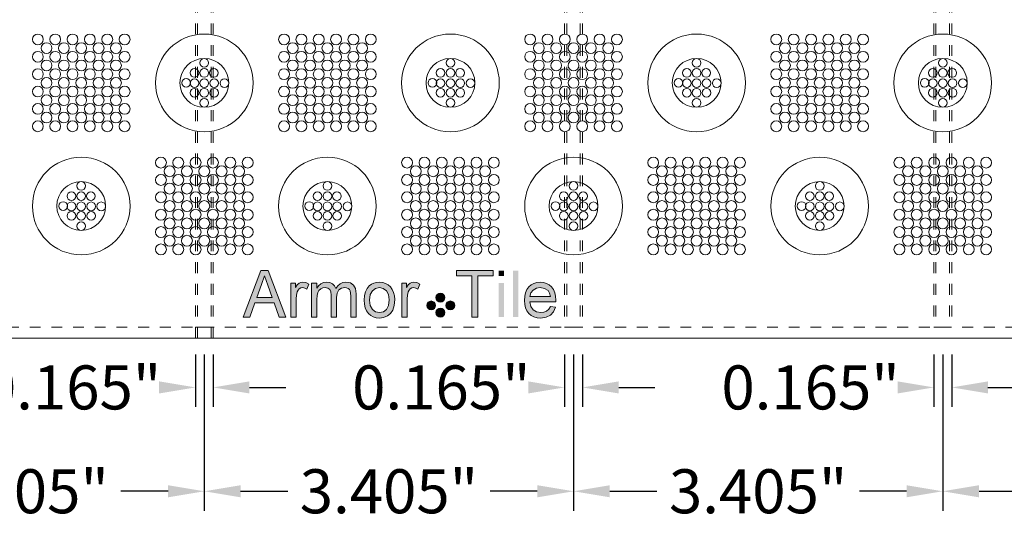
# Model space of a CAD drawing. Units: inches. Extents: x -289 to -25, y -584 to -24.
# Drawn here: x -271 to -262, y -250 to -245 of the extents above; entities that cross this region are included whole.
import ezdxf

# ---------------------------------------------------------------- set-up
doc = ezdxf.new("R2010")
doc.units = ezdxf.units.IN
doc.header["$LTSCALE"] = 0.2
doc.header["$MEASUREMENT"] = 0
doc.header["$PDMODE"] = 3
doc.linetypes.add('HIDDEN', pattern=[0.375, 0.25, -0.125])
doc.layers.get('Defpoints').update_dxf_attribs({"lineweight": 0})
for name, color, linetype, lineweight in [('26', 7, 'Continuous', 0), ('DIM', 1, 'Continuous', 0), ('dom-2', 5, 'Continuous', 9), ('dome-1', 1, 'Continuous', 9), ('FLANGE', 240, 'Continuous', 0), ('M-dome', 3, 'Continuous', 5), ('tile', 160, 'Continuous', 15)]:
    doc.layers.add(name, color=color, linetype=linetype, lineweight=lineweight)
doc.styles.add('DIM', font='txt')
doc.dimstyles.new('dim-1', dxfattribs={"dimtxt": 0.4057, "dimasz": 0.33425, "dimexe": 0.18, "dimexo": 0.25, "dimgap": 0.09, "dimtad": 0, "dimtih": 1, "dimtoh": 1, "dimdec": 3, "dimzin": 3, "dimdsep": 46, "dimtxsty": 'DIM', "dimcen": 0, "dimadec": 0, "dimazin": 0, "dimtfac": 1, "dimtdec": 3, "dimtix": 1, "dimtofl": 0, "dimtmove": 1, "dimatfit": 3, "dimfxl": 1, "dimtfill": 1, "dimtolj": 1, "dimtzin": 0, "dimarcsym": 0})

# ---------------------------------------------------------------- blocks, each defined once
blk = doc.blocks.new('*D36')
at = {"layer": 'Defpoints', "color": 0}
for p in [(-269.5648, -247.8093), (-269.3998, -247.8093), (-269.3998, -248.3636)]:
    blk.add_point(p, dxfattribs=at)
at = {"layer": 'DIM', "color": 0, "lineweight": -2}
for p, q in [((-269.5648, -248.0593), (-269.5648, -248.5436)), ((-269.3998, -248.0593), (-269.3998, -248.5436)), ((-269.8991, -248.3636), (-270.2333, -248.3636)), ((-269.0656, -248.3636), (-268.7313, -248.3636))]:
    blk.add_line(p, q, dxfattribs=at)
at = {"layer": 'DIM', "color": 0}
blk.add_solid([(-269.0656, -248.3079), (-269.0656, -248.4193), (-269.3998, -248.3636)], dxfattribs=at)
at = {"layer": 'DIM', "color": 0, "insert": (-270.7015, -248.3636), "char_height": 0.4057, "attachment_point": 5, "style": 'DIM', "bg_fill": 3, "box_fill_scale": 1.25, "bg_fill_color": 256, "bg_fill_true_color": 13158600, "bg_fill_transparency": 6043380}
blk.add_mtext('\\A1;0.165"', dxfattribs=at)
at = {"layer": 'DIM', "color": 0}
blk.add_solid([(-269.8991, -248.3079), (-269.8991, -248.4193), (-269.5648, -248.3636)], dxfattribs=at)
blk = doc.blocks.new('*D37')
at = {"layer": 'Defpoints', "color": 0}
for p in [(-266.1598, -247.8093), (-265.9948, -247.8093), (-265.9948, -248.3636)]:
    blk.add_point(p, dxfattribs=at)
at = {"layer": 'DIM', "color": 0, "lineweight": -2}
for p, q in [((-266.1598, -248.0593), (-266.1598, -248.5436)), ((-265.9948, -248.0593), (-265.9948, -248.5436)), ((-266.4941, -248.3636), (-266.8283, -248.3636)), ((-265.6606, -248.3636), (-265.3263, -248.3636))]:
    blk.add_line(p, q, dxfattribs=at)
at = {"layer": 'DIM', "color": 0}
blk.add_solid([(-265.6606, -248.3079), (-265.6606, -248.4193), (-265.9948, -248.3636)], dxfattribs=at)
at = {"layer": 'DIM', "color": 0, "insert": (-267.2965, -248.3636), "char_height": 0.4057, "attachment_point": 5, "style": 'DIM', "bg_fill": 3, "box_fill_scale": 1.25, "bg_fill_color": 256, "bg_fill_true_color": 13158600, "bg_fill_transparency": 8252644}
blk.add_mtext('\\A1;0.165"', dxfattribs=at)
at = {"layer": 'DIM', "color": 0}
blk.add_solid([(-266.4941, -248.3079), (-266.4941, -248.4193), (-266.1598, -248.3636)], dxfattribs=at)
blk = doc.blocks.new('*D38')
at = {"layer": 'Defpoints', "color": 0}
for p in [(-262.7548, -247.8093), (-262.5898, -247.8093), (-262.5898, -248.3636)]:
    blk.add_point(p, dxfattribs=at)
at = {"layer": 'DIM', "color": 0, "lineweight": -2}
for p, q in [((-262.7548, -248.0593), (-262.7548, -248.5436)), ((-262.5898, -248.0593), (-262.5898, -248.5436)), ((-263.0891, -248.3636), (-263.4233, -248.3636)), ((-262.2556, -248.3636), (-261.9213, -248.3636))]:
    blk.add_line(p, q, dxfattribs=at)
at = {"layer": 'DIM', "color": 0}
blk.add_solid([(-262.2556, -248.3079), (-262.2556, -248.4193), (-262.5898, -248.3636)], dxfattribs=at)
at = {"layer": 'DIM', "color": 0, "insert": (-263.8915, -248.3636), "char_height": 0.4057, "attachment_point": 5, "style": 'DIM', "bg_fill": 3, "box_fill_scale": 1.25, "bg_fill_color": 256, "bg_fill_true_color": 13158600, "bg_fill_transparency": 8252644}
blk.add_mtext('\\A1;0.165"', dxfattribs=at)
at = {"layer": 'DIM', "color": 0}
blk.add_solid([(-263.0891, -248.3079), (-263.0891, -248.4193), (-262.7548, -248.3636)], dxfattribs=at)
blk = doc.blocks.new('*D42')
at = {"layer": 'Defpoints', "color": 0}
for p in [(-272.8873, -247.8093), (-269.4823, -247.8093), (-269.4823, -249.3207)]:
    blk.add_point(p, dxfattribs=at)
at = {"layer": 'DIM', "color": 0, "lineweight": -2}
for p, q in [((-272.8873, -248.0593), (-272.8873, -249.5007)), ((-269.4823, -248.0593), (-269.4823, -249.5007)), ((-272.5531, -249.3207), (-272.0163, -249.3207)), ((-269.8166, -249.3207), (-270.3534, -249.3207))]:
    blk.add_line(p, q, dxfattribs=at)
at = {"layer": 'DIM', "color": 0}
for points in [[(-272.5531, -249.265), (-272.5531, -249.3764), (-272.8873, -249.3207)], [(-269.8166, -249.265), (-269.8166, -249.3764), (-269.4823, -249.3207)]]:
    blk.add_solid(points, dxfattribs=at)
at = {"layer": 'DIM', "color": 0, "insert": (-271.1848, -249.3207), "char_height": 0.4057, "attachment_point": 5, "style": 'DIM', "bg_fill": 3, "box_fill_scale": 1.25, "bg_fill_color": 256, "bg_fill_true_color": 13158600, "bg_fill_transparency": 11756064}
blk.add_mtext('\\A1;3.405"', dxfattribs=at)
blk = doc.blocks.new('*D43')
at = {"layer": 'Defpoints', "color": 0}
for p in [(-269.4823, -247.8093), (-266.0773, -247.8093), (-266.0773, -249.3207)]:
    blk.add_point(p, dxfattribs=at)
at = {"layer": 'DIM', "color": 0, "lineweight": -2}
for p, q in [((-269.4823, -248.0593), (-269.4823, -249.5007)), ((-266.0773, -248.0593), (-266.0773, -249.5007)), ((-269.1481, -249.3207), (-268.6113, -249.3207)), ((-266.4116, -249.3207), (-266.9484, -249.3207))]:
    blk.add_line(p, q, dxfattribs=at)
at = {"layer": 'DIM', "color": 0}
for points in [[(-269.1481, -249.265), (-269.1481, -249.3764), (-269.4823, -249.3207)], [(-266.4116, -249.265), (-266.4116, -249.3764), (-266.0773, -249.3207)]]:
    blk.add_solid(points, dxfattribs=at)
at = {"layer": 'DIM', "color": 0, "insert": (-267.7798, -249.3207), "char_height": 0.4057, "attachment_point": 5, "style": 'DIM', "bg_fill": 3, "box_fill_scale": 1.25, "bg_fill_color": 256, "bg_fill_true_color": 13158600, "bg_fill_transparency": 11704652}
blk.add_mtext('\\A1;3.405"', dxfattribs=at)
blk = doc.blocks.new('*D44')
at = {"layer": 'Defpoints', "color": 0}
for p in [(-266.0773, -247.8093), (-262.6723, -247.8093), (-262.6723, -249.3207)]:
    blk.add_point(p, dxfattribs=at)
at = {"layer": 'DIM', "color": 0, "lineweight": -2}
for p, q in [((-266.0773, -248.0593), (-266.0773, -249.5007)), ((-262.6723, -248.0593), (-262.6723, -249.5007)), ((-265.7431, -249.3207), (-265.2063, -249.3207)), ((-263.0066, -249.3207), (-263.5434, -249.3207))]:
    blk.add_line(p, q, dxfattribs=at)
at = {"layer": 'DIM', "color": 0}
for points in [[(-265.7431, -249.265), (-265.7431, -249.3764), (-266.0773, -249.3207)], [(-263.0066, -249.265), (-263.0066, -249.3764), (-262.6723, -249.3207)]]:
    blk.add_solid(points, dxfattribs=at)
at = {"layer": 'DIM', "color": 0, "insert": (-264.3748, -249.3207), "char_height": 0.4057, "attachment_point": 5, "style": 'DIM', "bg_fill": 3, "box_fill_scale": 1.25, "bg_fill_color": 256, "bg_fill_true_color": 13158600, "bg_fill_transparency": 11854764}
blk.add_mtext('\\A1;3.405"', dxfattribs=at)
blk = doc.blocks.new('*D45')
at = {"layer": 'Defpoints', "color": 0}
for p in [(-262.6723, -247.8093), (-259.2673, -247.8093), (-259.2673, -249.3207)]:
    blk.add_point(p, dxfattribs=at)
at = {"layer": 'DIM', "color": 0, "lineweight": -2}
for p, q in [((-262.6723, -248.0593), (-262.6723, -249.5007)), ((-259.2673, -248.0593), (-259.2673, -249.5007)), ((-262.3381, -249.3207), (-261.8013, -249.3207)), ((-259.6016, -249.3207), (-260.1384, -249.3207))]:
    blk.add_line(p, q, dxfattribs=at)
at = {"layer": 'DIM', "color": 0}
for points in [[(-262.3381, -249.265), (-262.3381, -249.3764), (-262.6723, -249.3207)], [(-259.6016, -249.265), (-259.6016, -249.3764), (-259.2673, -249.3207)]]:
    blk.add_solid(points, dxfattribs=at)
at = {"layer": 'DIM', "color": 0, "insert": (-260.9698, -249.3207), "char_height": 0.4057, "attachment_point": 5, "style": 'DIM', "bg_fill": 3, "box_fill_scale": 1.25, "bg_fill_color": 256, "bg_fill_true_color": 13158600, "bg_fill_transparency": 11844636}
blk.add_mtext('\\A1;3.405"', dxfattribs=at)

msp = doc.modelspace()

# ---------------------------------------------------------------- hatches: boundary and pattern name
at = {"layer": '26', "linetype": 'Continuous', "lineweight": 13}
h = msp.add_hatch(color=7, dxfattribs=at)
h.paths.add_polyline_path([(-269.12426, -247.71579), (-269.06351, -247.71579), (-269.01601, -247.58367), (-268.83863, -247.58367), (-268.79101, -247.71579), (-268.73026, -247.71579), (-268.89301, -247.28654), (-268.96138, -247.28654)])
h.paths.add_polyline_path([(-268.99838, -247.53429), (-268.95576, -247.41529), (-268.92726, -247.33604), (-268.89651, -247.42217), (-268.85613, -247.53429)], flags=16)
for points in [[(-267.01663, -247.71579), (-266.95876, -247.71579), (-266.95876, -247.33604), (-266.81851, -247.33604), (-266.81851, -247.28654), (-267.15701, -247.28654), (-267.15701, -247.33604), (-267.01663, -247.33604)], [(-268.68376, -247.71579), (-268.63401, -247.71579), (-268.63401, -247.54754), (-268.63188, -247.51454), (-268.62526, -247.48404), (-268.61776, -247.46717), (-268.60601, -247.45429), (-268.59151, -247.44617), (-268.57526, -247.44342), (-268.55613, -247.44742), (-268.53688, -247.45929), (-268.51851, -247.41079), (-268.54651, -247.39817), (-268.57376, -247.39392), (-268.59188, -247.39629), (-268.60838, -247.40367), (-268.62463, -247.41829), (-268.64238, -247.44317), (-268.64238, -247.40204), (-268.68376, -247.40204)], [(-268.49401, -247.71579), (-268.44451, -247.71579), (-268.44451, -247.55442), (-268.44251, -247.51704), (-268.43601, -247.48954), (-268.42501, -247.46967), (-268.40863, -247.45517), (-268.38901, -247.44642), (-268.36751, -247.44342), (-268.34238, -247.44792), (-268.32526, -247.46104), (-268.31563, -247.48304), (-268.31238, -247.51367), (-268.31238, -247.71579), (-268.26288, -247.71579), (-268.26288, -247.53504), (-268.25751, -247.49379), (-268.24113, -247.46517), (-268.21663, -247.44904), (-268.18638, -247.44342), (-268.16951, -247.44567), (-268.15463, -247.45192), (-268.14338, -247.46179), (-268.13601, -247.47429), (-268.13088, -247.51992), (-268.13088, -247.71579), (-268.08126, -247.71579), (-268.08126, -247.49979), (-268.08751, -247.45279), (-268.10576, -247.41979), (-268.13563, -247.40042), (-268.17601, -247.39392), (-268.20376, -247.39767), (-268.22888, -247.40842), (-268.25113, -247.42667), (-268.27063, -247.45217), (-268.28251, -247.42767), (-268.30051, -247.40917), (-268.32451, -247.39779), (-268.35451, -247.39392), (-268.38263, -247.39767), (-268.40738, -247.40892), (-268.42838, -247.42629), (-268.44451, -247.44854), (-268.44451, -247.40204), (-268.49401, -247.40204)], [(-267.66026, -247.71579), (-267.61063, -247.71579), (-267.61063, -247.54754), (-267.60851, -247.51454), (-267.60188, -247.48404), (-267.59438, -247.46717), (-267.58251, -247.45429), (-267.56813, -247.44617), (-267.55176, -247.44342), (-267.53263, -247.44742), (-267.51338, -247.45929), (-267.49501, -247.41079), (-267.52288, -247.39817), (-267.55026, -247.39392), (-267.56826, -247.39629), (-267.58488, -247.40367), (-267.60126, -247.41829), (-267.61901, -247.44317), (-267.61901, -247.40204), (-267.66026, -247.40204)]]:
    msp.add_hatch(color=7, dxfattribs=at).paths.add_polyline_path(points)
h = msp.add_hatch(color=7, dxfattribs=at)
h.paths.add_polyline_path([(-268.00726, -247.55892), (-268.00488, -247.59667), (-267.99763, -247.62954), (-267.98563, -247.65804), (-267.96851, -247.68154), (-267.94776, -247.70017), (-267.92376, -247.71354), (-267.89676, -247.72154), (-267.86676, -247.72404), (-267.82913, -247.71929), (-267.79438, -247.70479), (-267.76526, -247.68154), (-267.74401, -247.65042), (-267.73101, -247.60904), (-267.72663, -247.55442), (-267.72901, -247.51904), (-267.73626, -247.48754), (-267.74863, -247.46004), (-267.76576, -247.43654), (-267.78676, -247.41792), (-267.81076, -247.40467), (-267.83738, -247.39667), (-267.86676, -247.39392), (-267.89363, -247.39604), (-267.91826, -247.40267), (-267.94076, -247.41354), (-267.96101, -247.42892), (-267.98126, -247.45292), (-267.99576, -247.48254), (-268.00438, -247.51792)])
h.paths.add_polyline_path([(-267.95776, -247.55879), (-267.95126, -247.50817), (-267.93188, -247.47204), (-267.90276, -247.45067), (-267.86676, -247.44342), (-267.83138, -247.45067), (-267.80213, -247.47229), (-267.78276, -247.50804), (-267.77613, -247.55717), (-267.78276, -247.60904), (-267.80201, -247.64542), (-267.83113, -247.66729), (-267.86676, -247.67454), (-267.90276, -247.66742), (-267.93188, -247.64579), (-267.95126, -247.60967)], flags=16)
h = msp.add_hatch(color=7, dxfattribs=at)
h.paths.add_polyline_path([(-266.29113, -247.61679), (-266.30638, -247.64292), (-266.32613, -247.66079), (-266.35038, -247.67117), (-266.37926, -247.67454), (-266.41776, -247.66817), (-266.44926, -247.64892), (-266.47101, -247.61792), (-266.48038, -247.57542), (-266.24113, -247.57542), (-266.24101, -247.56104), (-266.24351, -247.52367), (-266.25101, -247.49054), (-266.26363, -247.46204), (-266.28088, -247.43779), (-266.30238, -247.41867), (-266.32651, -247.40479), (-266.35376, -247.39679), (-266.38351, -247.39392), (-266.41451, -247.39679), (-266.44238, -247.40492), (-266.46738, -247.41879), (-266.48913, -247.43804), (-266.50701, -247.46242), (-266.51976, -247.49104), (-266.52738, -247.52417), (-266.52988, -247.56167), (-266.52738, -247.59817), (-266.51988, -247.63017), (-266.50738, -247.65804), (-266.48963, -247.68142), (-266.46763, -247.70017), (-266.44226, -247.71354), (-266.41326, -247.72154), (-266.38038, -247.72404), (-266.33076, -247.71754), (-266.29076, -247.69817), (-266.26126, -247.66692), (-266.24263, -247.62504)])
h.paths.add_polyline_path([(-266.48038, -247.52592), (-266.47138, -247.49229), (-266.45051, -247.46592), (-266.42026, -247.44917), (-266.38363, -247.44342), (-266.34388, -247.45054), (-266.31226, -247.47154), (-266.29788, -247.49442), (-266.29051, -247.52592)], flags=16)
h = msp.add_hatch(color=7, dxfattribs=at)
edge = h.paths.add_edge_path()
edge.add_arc((-267.30483, -247.53556), 0.04113, 0, 360)
h = msp.add_hatch(color=7, dxfattribs=at)
edge = h.paths.add_edge_path()
edge.add_arc((-267.39007, -247.60821), 0.04113, 0, 360)
h = msp.add_hatch(color=7, dxfattribs=at)
edge = h.paths.add_edge_path()
edge.add_arc((-267.21322, -247.60821), 0.04113, 0, 360)
h = msp.add_hatch(color=7, dxfattribs=at)
edge = h.paths.add_edge_path()
edge.add_arc((-267.30483, -247.67447), 0.04113, 0, 360)

# ---------------------------------------------------------------- linework, layer by layer
at = {"layer": '26', "color": 7, "linetype": 'Continuous', "lineweight": 13}
for points in [[(-269.12426, -247.71579), (-269.06351, -247.71579), (-269.01601, -247.58367), (-268.83863, -247.58367), (-268.79101, -247.71579), (-268.73026, -247.71579), (-268.89301, -247.28654), (-268.96138, -247.28654)], [(-268.99838, -247.53429), (-268.95576, -247.41529), (-268.92726, -247.33604), (-268.89651, -247.42217), (-268.85613, -247.53429)], [(-267.01663, -247.71579), (-266.95876, -247.71579), (-266.95876, -247.33604), (-266.81851, -247.33604), (-266.81851, -247.28654), (-267.15701, -247.28654), (-267.15701, -247.33604), (-267.01663, -247.33604)], [(-268.68376, -247.71579), (-268.63401, -247.71579), (-268.63401, -247.54754), (-268.63188, -247.51454), (-268.62526, -247.48404), (-268.61776, -247.46717), (-268.60601, -247.45429), (-268.59151, -247.44617), (-268.57526, -247.44342), (-268.55613, -247.44742), (-268.53688, -247.45929), (-268.51851, -247.41079), (-268.54651, -247.39817), (-268.57376, -247.39392), (-268.59188, -247.39629), (-268.60838, -247.40367), (-268.62463, -247.41829), (-268.64238, -247.44317), (-268.64238, -247.40204), (-268.68376, -247.40204)], [(-268.49401, -247.71579), (-268.44451, -247.71579), (-268.44451, -247.55442), (-268.44251, -247.51704), (-268.43601, -247.48954), (-268.42501, -247.46967), (-268.40863, -247.45517), (-268.38901, -247.44642), (-268.36751, -247.44342), (-268.34238, -247.44792), (-268.32526, -247.46104), (-268.31563, -247.48304), (-268.31238, -247.51367), (-268.31238, -247.71579), (-268.26288, -247.71579), (-268.26288, -247.53504), (-268.25751, -247.49379), (-268.24113, -247.46517), (-268.21663, -247.44904), (-268.18638, -247.44342), (-268.16951, -247.44567), (-268.15463, -247.45192), (-268.14338, -247.46179), (-268.13601, -247.47429), (-268.13088, -247.51992), (-268.13088, -247.71579), (-268.08126, -247.71579), (-268.08126, -247.49979), (-268.08751, -247.45279), (-268.10576, -247.41979), (-268.13563, -247.40042), (-268.17601, -247.39392), (-268.20376, -247.39767), (-268.22888, -247.40842), (-268.25113, -247.42667), (-268.27063, -247.45217), (-268.28251, -247.42767), (-268.30051, -247.40917), (-268.32451, -247.39779), (-268.35451, -247.39392), (-268.38263, -247.39767), (-268.40738, -247.40892), (-268.42838, -247.42629), (-268.44451, -247.44854), (-268.44451, -247.40204), (-268.49401, -247.40204)], [(-268.00726, -247.55892), (-268.00488, -247.59667), (-267.99763, -247.62954), (-267.98563, -247.65804), (-267.96851, -247.68154), (-267.94776, -247.70017), (-267.92376, -247.71354), (-267.89676, -247.72154), (-267.86676, -247.72404), (-267.82913, -247.71929), (-267.79438, -247.70479), (-267.76526, -247.68154), (-267.74401, -247.65042), (-267.73101, -247.60904), (-267.72663, -247.55442), (-267.72901, -247.51904), (-267.73626, -247.48754), (-267.74863, -247.46004), (-267.76576, -247.43654), (-267.78676, -247.41792), (-267.81076, -247.40467), (-267.83738, -247.39667), (-267.86676, -247.39392), (-267.89363, -247.39604), (-267.91826, -247.40267), (-267.94076, -247.41354), (-267.96101, -247.42892), (-267.98126, -247.45292), (-267.99576, -247.48254), (-268.00438, -247.51792)], [(-267.66026, -247.71579), (-267.61063, -247.71579), (-267.61063, -247.54754), (-267.60851, -247.51454), (-267.60188, -247.48404), (-267.59438, -247.46717), (-267.58251, -247.45429), (-267.56813, -247.44617), (-267.55176, -247.44342), (-267.53263, -247.44742), (-267.51338, -247.45929), (-267.49501, -247.41079), (-267.52288, -247.39817), (-267.55026, -247.39392), (-267.56826, -247.39629), (-267.58488, -247.40367), (-267.60126, -247.41829), (-267.61901, -247.44317), (-267.61901, -247.40204), (-267.66026, -247.40204)], [(-266.29113, -247.61679), (-266.30638, -247.64292), (-266.32613, -247.66079), (-266.35038, -247.67117), (-266.37926, -247.67454), (-266.41776, -247.66817), (-266.44926, -247.64892), (-266.47101, -247.61792), (-266.48038, -247.57542), (-266.24113, -247.57542), (-266.24101, -247.56104), (-266.24351, -247.52367), (-266.25101, -247.49054), (-266.26363, -247.46204), (-266.28088, -247.43779), (-266.30238, -247.41867), (-266.32651, -247.40479), (-266.35376, -247.39679), (-266.38351, -247.39392), (-266.41451, -247.39679), (-266.44238, -247.40492), (-266.46738, -247.41879), (-266.48913, -247.43804), (-266.50701, -247.46242), (-266.51976, -247.49104), (-266.52738, -247.52417), (-266.52988, -247.56167), (-266.52738, -247.59817), (-266.51988, -247.63017), (-266.50738, -247.65804), (-266.48963, -247.68142), (-266.46763, -247.70017), (-266.44226, -247.71354), (-266.41326, -247.72154), (-266.38038, -247.72404), (-266.33076, -247.71754), (-266.29076, -247.69817), (-266.26126, -247.66692), (-266.24263, -247.62504)], [(-267.95776, -247.55879), (-267.95126, -247.50817), (-267.93188, -247.47204), (-267.90276, -247.45067), (-267.86676, -247.44342), (-267.83138, -247.45067), (-267.80213, -247.47229), (-267.78276, -247.50804), (-267.77613, -247.55717), (-267.78276, -247.60904), (-267.80201, -247.64542), (-267.83113, -247.66729), (-267.86676, -247.67454), (-267.90276, -247.66742), (-267.93188, -247.64579), (-267.95126, -247.60967)], [(-266.48038, -247.52592), (-266.47138, -247.49229), (-266.45051, -247.46592), (-266.42026, -247.44917), (-266.38363, -247.44342), (-266.34388, -247.45054), (-266.31226, -247.47154), (-266.29788, -247.49442), (-266.29051, -247.52592)]]:
    msp.add_lwpolyline(points, close=True, dxfattribs=at)
for centre in [(-267.30483, -247.53556), (-267.39007, -247.60821), (-267.21322, -247.60821), (-267.30483, -247.67447)]:
    msp.add_circle(centre, 0.04113, dxfattribs=at)
for points in [[(-266.76913, -247.33604), (-266.71951, -247.33604), (-266.76913, -247.28654), (-266.71951, -247.28654)], [(-266.63713, -247.71579), (-266.58751, -247.71579), (-266.63713, -247.28654), (-266.58751, -247.28654)], [(-266.76913, -247.71579), (-266.71951, -247.71579), (-266.76913, -247.40204), (-266.71951, -247.40204)]]:
    msp.add_solid(points, dxfattribs=at)
at = {"layer": 'dom-2'}
for centre in [(-269.48232, -245.37184), (-267.21232, -245.37184), (-264.94232, -245.37184), (-262.67232, -245.37184), (-269.5733, -245.46584), (-269.48232, -245.46584), (-269.39417, -245.46584), (-267.3033, -245.46584), (-267.21232, -245.46584), (-267.12417, -245.46584), (-265.0333, -245.46584), (-264.94232, -245.46584), (-264.85417, -245.46584), (-262.7633, -245.46584), (-262.67232, -245.46584), (-262.58417, -245.46584), (-269.64914, -245.55684), (-269.5733, -245.55984), (-269.48232, -245.55984), (-269.39134, -245.55984), (-269.29734, -245.55984), (-267.37914, -245.55684), (-267.3033, -245.55984), (-267.21232, -245.55984), (-267.12134, -245.55984), (-267.02734, -245.55984), (-265.10914, -245.55684), (-265.0333, -245.55984), (-264.94232, -245.55984), (-264.85134, -245.55984), (-264.75734, -245.55984), (-262.83914, -245.55684), (-262.7633, -245.55984), (-262.67232, -245.55984), (-262.58134, -245.55984), (-262.48734, -245.55984), (-269.5733, -245.64784), (-269.48232, -245.64784), (-269.39134, -245.64784), (-267.3033, -245.64784), (-267.21232, -245.64784), (-267.12134, -245.64784), (-265.0333, -245.64784), (-264.94232, -245.64784), (-264.85134, -245.64784), (-262.7633, -245.64784), (-262.67232, -245.64784), (-262.58134, -245.64784), (-269.48232, -245.74184), (-267.21232, -245.74184), (-264.94232, -245.74184), (-262.67232, -245.74184), (-270.61732, -246.50684), (-268.34732, -246.50684), (-266.07732, -246.50684), (-263.80732, -246.50684), (-270.7083, -246.60084), (-270.61732, -246.60084), (-270.52917, -246.60084), (-268.4383, -246.60084), (-268.34732, -246.60084), (-268.25917, -246.60084), (-266.1683, -246.60084), (-266.07732, -246.60084), (-265.98917, -246.60084), (-263.8983, -246.60084), (-263.80732, -246.60084), (-263.71917, -246.60084), (-270.78414, -246.69184), (-270.7083, -246.69484), (-270.61732, -246.69484), (-270.52634, -246.69484), (-270.43234, -246.69484), (-268.51414, -246.69184), (-268.4383, -246.69484), (-268.34732, -246.69484), (-268.25634, -246.69484), (-268.16234, -246.69484), (-266.24414, -246.69184), (-266.1683, -246.69484), (-266.07732, -246.69484), (-265.98634, -246.69484), (-265.89234, -246.69484), (-263.97414, -246.69184), (-263.8983, -246.69484), (-263.80732, -246.69484), (-263.71634, -246.69484), (-263.62234, -246.69484), (-270.7083, -246.78284), (-270.61732, -246.78284), (-270.52634, -246.78284), (-268.4383, -246.78284), (-268.34732, -246.78284), (-268.25634, -246.78284), (-266.1683, -246.78284), (-266.07732, -246.78284), (-265.98634, -246.78284), (-263.8983, -246.78284), (-263.80732, -246.78284), (-263.71634, -246.78284), (-270.61732, -246.87684), (-268.34732, -246.87684), (-266.07732, -246.87684), (-263.80732, -246.87684)]:
    msp.add_circle(centre, 0.04, dxfattribs=at)
at = {"layer": 'dome-1'}
for centre, radius in [((-269.48232, -245.55684), 0.45), ((-267.21232, -245.55684), 0.45), ((-264.94232, -245.55684), 0.45), ((-262.67232, -245.55684), 0.45), ((-269.48232, -245.55684), 0.225), ((-267.21232, -245.55684), 0.225), ((-264.94232, -245.55684), 0.225), ((-262.67232, -245.55684), 0.225), ((-270.61732, -246.69184), 0.45), ((-268.34732, -246.69184), 0.45), ((-266.07732, -246.69184), 0.45), ((-263.80732, -246.69184), 0.45), ((-270.61732, -246.69184), 0.225), ((-268.34732, -246.69184), 0.225), ((-266.07732, -246.69184), 0.225), ((-263.80732, -246.69184), 0.225)]:
    msp.add_circle(centre, radius, dxfattribs=at)
at = {"layer": 'M-dome'}
for centre in [(-271.01732, -245.15684), (-270.85732, -245.15684), (-270.69732, -245.15684), (-270.53732, -245.15684), (-270.37732, -245.15684), (-270.21732, -245.15684), (-268.74732, -245.15684), (-268.58732, -245.15684), (-268.42732, -245.15684), (-268.26732, -245.15684), (-268.10732, -245.15684), (-267.94732, -245.15684), (-266.47732, -245.15684), (-266.31732, -245.15684), (-266.15732, -245.15684), (-265.99732, -245.15684), (-265.83732, -245.15684), (-265.67732, -245.15684), (-264.20732, -245.15684), (-264.04732, -245.15684), (-263.88732, -245.15684), (-263.72732, -245.15684), (-263.56732, -245.15684), (-263.40732, -245.15684), (-270.93732, -245.23684), (-270.77732, -245.23684), (-270.61732, -245.23684), (-270.45732, -245.23684), (-270.29732, -245.23684), (-268.66732, -245.23684), (-268.50732, -245.23684), (-268.34732, -245.23684), (-268.18732, -245.23684), (-268.02732, -245.23684), (-266.39732, -245.23684), (-266.23732, -245.23684), (-266.07732, -245.23684), (-265.91732, -245.23684), (-265.75732, -245.23684), (-264.12732, -245.23684), (-263.96732, -245.23684), (-263.80732, -245.23684), (-263.64732, -245.23684), (-263.48732, -245.23684), (-271.01732, -245.31684), (-270.85732, -245.31684), (-270.69732, -245.31684), (-270.53732, -245.31684), (-270.37732, -245.31684), (-270.21732, -245.31684), (-268.74732, -245.31684), (-268.58732, -245.31684), (-268.42732, -245.31684), (-268.26732, -245.31684), (-268.10732, -245.31684), (-267.94732, -245.31684), (-266.47732, -245.31684), (-266.31732, -245.31684), (-266.15732, -245.31684), (-265.99732, -245.31684), (-265.83732, -245.31684), (-265.67732, -245.31684), (-264.20732, -245.31684), (-264.04732, -245.31684), (-263.88732, -245.31684), (-263.72732, -245.31684), (-263.56732, -245.31684), (-263.40732, -245.31684), (-271.01732, -245.47684), (-270.93732, -245.39684), (-270.85732, -245.47684), (-270.77732, -245.39684), (-270.69732, -245.47684), (-270.61732, -245.39684), (-270.53732, -245.47684), (-270.45732, -245.39684), (-270.37732, -245.47684), (-270.29732, -245.39684), (-270.21732, -245.47684), (-268.74732, -245.47684), (-268.66732, -245.39684), (-268.58732, -245.47684), (-268.50732, -245.39684), (-268.42732, -245.47684), (-268.34732, -245.39684), (-268.26732, -245.47684), (-268.18732, -245.39684), (-268.10732, -245.47684), (-268.02732, -245.39684), (-267.94732, -245.47684), (-266.47732, -245.47684), (-266.39732, -245.39684), (-266.31732, -245.47684), (-266.23732, -245.39684), (-266.15732, -245.47684), (-266.07732, -245.39684), (-265.99732, -245.47684), (-265.91732, -245.39684), (-265.83732, -245.47684), (-265.75732, -245.39684), (-265.67732, -245.47684), (-264.20732, -245.47684), (-264.12732, -245.39684), (-264.04732, -245.47684), (-263.96732, -245.39684), (-263.88732, -245.47684), (-263.80732, -245.39684), (-263.72732, -245.47684), (-263.64732, -245.39684), (-263.56732, -245.47684), (-263.48732, -245.39684), (-263.40732, -245.47684), (-270.93732, -245.55684), (-270.77732, -245.55684), (-270.61732, -245.55684), (-270.45732, -245.55684), (-270.29732, -245.55684), (-268.66732, -245.55684), (-268.50732, -245.55684), (-268.34732, -245.55684), (-268.18732, -245.55684), (-268.02732, -245.55684), (-266.39732, -245.55684), (-266.23732, -245.55684), (-266.07732, -245.55684), (-265.91732, -245.55684), (-265.75732, -245.55684), (-264.12732, -245.55684), (-263.96732, -245.55684), (-263.80732, -245.55684), (-263.64732, -245.55684), (-263.48732, -245.55684), (-271.01732, -245.63684), (-270.85732, -245.63684), (-270.69732, -245.63684), (-270.53732, -245.63684), (-270.37732, -245.63684), (-270.21732, -245.63684), (-268.74732, -245.63684), (-268.58732, -245.63684), (-268.42732, -245.63684), (-268.26732, -245.63684), (-268.10732, -245.63684), (-267.94732, -245.63684), (-266.47732, -245.63684), (-266.31732, -245.63684), (-266.15732, -245.63684), (-265.99732, -245.63684), (-265.83732, -245.63684), (-265.67732, -245.63684), (-264.20732, -245.63684), (-264.04732, -245.63684), (-263.88732, -245.63684), (-263.72732, -245.63684), (-263.56732, -245.63684), (-263.40732, -245.63684), (-270.93732, -245.71684), (-270.77732, -245.71684), (-270.61732, -245.71684), (-270.45732, -245.71684), (-270.29732, -245.71684), (-268.66732, -245.71684), (-268.50732, -245.71684), (-268.34732, -245.71684), (-268.18732, -245.71684), (-268.02732, -245.71684), (-266.39732, -245.71684), (-266.23732, -245.71684), (-266.07732, -245.71684), (-265.91732, -245.71684), (-265.75732, -245.71684), (-264.12732, -245.71684), (-263.96732, -245.71684), (-263.80732, -245.71684), (-263.64732, -245.71684), (-263.48732, -245.71684), (-271.01732, -245.79684), (-270.85732, -245.79684), (-270.69732, -245.79684), (-270.53732, -245.79684), (-270.37732, -245.79684), (-270.21732, -245.79684), (-268.74732, -245.79684), (-268.58732, -245.79684), (-268.42732, -245.79684), (-268.26732, -245.79684), (-268.10732, -245.79684), (-267.94732, -245.79684), (-266.47732, -245.79684), (-266.31732, -245.79684), (-266.15732, -245.79684), (-265.99732, -245.79684), (-265.83732, -245.79684), (-265.67732, -245.79684), (-264.20732, -245.79684), (-264.04732, -245.79684), (-263.88732, -245.79684), (-263.72732, -245.79684), (-263.56732, -245.79684), (-263.40732, -245.79684), (-270.93732, -245.87684), (-270.77732, -245.87684), (-270.61732, -245.87684), (-270.45732, -245.87684), (-270.29732, -245.87684), (-268.66732, -245.87684), (-268.50732, -245.87684), (-268.34732, -245.87684), (-268.18732, -245.87684), (-268.02732, -245.87684), (-266.39732, -245.87684), (-266.23732, -245.87684), (-266.07732, -245.87684), (-265.91732, -245.87684), (-265.75732, -245.87684), (-264.12732, -245.87684), (-263.96732, -245.87684), (-263.80732, -245.87684), (-263.64732, -245.87684), (-263.48732, -245.87684), (-271.01732, -245.95684), (-270.85732, -245.95684), (-270.69732, -245.95684), (-270.53732, -245.95684), (-270.37732, -245.95684), (-270.21732, -245.95684), (-268.74732, -245.95684), (-268.58732, -245.95684), (-268.42732, -245.95684), (-268.26732, -245.95684), (-268.10732, -245.95684), (-267.94732, -245.95684), (-266.47732, -245.95684), (-266.31732, -245.95684), (-266.15732, -245.95684), (-265.99732, -245.95684), (-265.83732, -245.95684), (-265.67732, -245.95684), (-264.20732, -245.95684), (-264.04732, -245.95684), (-263.88732, -245.95684), (-263.72732, -245.95684), (-263.56732, -245.95684), (-263.40732, -245.95684), (-269.88232, -246.29184), (-269.72232, -246.29184), (-269.56232, -246.29184), (-269.40232, -246.29184), (-269.24232, -246.29184), (-269.08232, -246.29184), (-267.61232, -246.29184), (-267.45232, -246.29184), (-267.29232, -246.29184), (-267.13232, -246.29184), (-266.97232, -246.29184), (-266.81232, -246.29184), (-265.34232, -246.29184), (-265.18232, -246.29184), (-265.02232, -246.29184), (-264.86232, -246.29184), (-264.70232, -246.29184), (-264.54232, -246.29184), (-263.07232, -246.29184), (-262.91232, -246.29184), (-262.75232, -246.29184), (-262.59232, -246.29184), (-262.43232, -246.29184), (-262.27232, -246.29184), (-269.80232, -246.37184), (-269.64232, -246.37184), (-269.48232, -246.37184), (-269.32232, -246.37184), (-269.16232, -246.37184), (-267.53232, -246.37184), (-267.37232, -246.37184), (-267.21232, -246.37184), (-267.05232, -246.37184), (-266.89232, -246.37184), (-265.26232, -246.37184), (-265.10232, -246.37184), (-264.94232, -246.37184), (-264.78232, -246.37184), (-264.62232, -246.37184), (-262.99232, -246.37184), (-262.83232, -246.37184), (-262.67232, -246.37184), (-262.51232, -246.37184), (-262.35232, -246.37184), (-269.88232, -246.45184), (-269.72232, -246.45184), (-269.56232, -246.45184), (-269.40232, -246.45184), (-269.24232, -246.45184), (-269.08232, -246.45184), (-267.61232, -246.45184), (-267.45232, -246.45184), (-267.29232, -246.45184), (-267.13232, -246.45184), (-266.97232, -246.45184), (-266.81232, -246.45184), (-265.34232, -246.45184), (-265.18232, -246.45184), (-265.02232, -246.45184), (-264.86232, -246.45184), (-264.70232, -246.45184), (-264.54232, -246.45184), (-263.07232, -246.45184), (-262.91232, -246.45184), (-262.75232, -246.45184), (-262.59232, -246.45184), (-262.43232, -246.45184), (-262.27232, -246.45184), (-269.80232, -246.53184), (-269.64232, -246.53184), (-269.48232, -246.53184), (-269.32232, -246.53184), (-269.16232, -246.53184), (-267.53232, -246.53184), (-267.37232, -246.53184), (-267.21232, -246.53184), (-267.05232, -246.53184), (-266.89232, -246.53184), (-265.26232, -246.53184), (-265.10232, -246.53184), (-264.94232, -246.53184), (-264.78232, -246.53184), (-264.62232, -246.53184), (-262.99232, -246.53184), (-262.83232, -246.53184), (-262.67232, -246.53184), (-262.51232, -246.53184), (-262.35232, -246.53184), (-269.88232, -246.61184), (-269.72232, -246.61184), (-269.56232, -246.61184), (-269.40232, -246.61184), (-269.24232, -246.61184), (-269.08232, -246.61184), (-267.61232, -246.61184), (-267.45232, -246.61184), (-267.29232, -246.61184), (-267.13232, -246.61184), (-266.97232, -246.61184), (-266.81232, -246.61184), (-265.34232, -246.61184), (-265.18232, -246.61184), (-265.02232, -246.61184), (-264.86232, -246.61184), (-264.70232, -246.61184), (-264.54232, -246.61184), (-263.07232, -246.61184), (-262.91232, -246.61184), (-262.75232, -246.61184), (-262.59232, -246.61184), (-262.43232, -246.61184), (-262.27232, -246.61184), (-269.80232, -246.69184), (-269.64232, -246.69184), (-269.48232, -246.69184), (-269.32232, -246.69184), (-269.16232, -246.69184), (-267.53232, -246.69184), (-267.37232, -246.69184), (-267.21232, -246.69184), (-267.05232, -246.69184), (-266.89232, -246.69184), (-265.26232, -246.69184), (-265.10232, -246.69184), (-264.94232, -246.69184), (-264.78232, -246.69184), (-264.62232, -246.69184), (-262.99232, -246.69184), (-262.83232, -246.69184), (-262.67232, -246.69184), (-262.51232, -246.69184), (-262.35232, -246.69184), (-269.88232, -246.77184), (-269.72232, -246.77184), (-269.56232, -246.77184), (-269.40232, -246.77184), (-269.24232, -246.77184), (-269.08232, -246.77184), (-267.61232, -246.77184), (-267.45232, -246.77184), (-267.29232, -246.77184), (-267.13232, -246.77184), (-266.97232, -246.77184), (-266.81232, -246.77184), (-265.34232, -246.77184), (-265.18232, -246.77184), (-265.02232, -246.77184), (-264.86232, -246.77184), (-264.70232, -246.77184), (-264.54232, -246.77184), (-263.07232, -246.77184), (-262.91232, -246.77184), (-262.75232, -246.77184), (-262.59232, -246.77184), (-262.43232, -246.77184), (-262.27232, -246.77184), (-269.88232, -246.93184), (-269.80232, -246.85184), (-269.72232, -246.93184), (-269.64232, -246.85184), (-269.56232, -246.93184), (-269.48232, -246.85184), (-269.40232, -246.93184), (-269.32232, -246.85184), (-269.24232, -246.93184), (-269.16232, -246.85184), (-269.08232, -246.93184), (-267.61232, -246.93184), (-267.53232, -246.85184), (-267.45232, -246.93184), (-267.37232, -246.85184), (-267.29232, -246.93184), (-267.21232, -246.85184), (-267.13232, -246.93184), (-267.05232, -246.85184), (-266.97232, -246.93184), (-266.89232, -246.85184), (-266.81232, -246.93184), (-265.34232, -246.93184), (-265.26232, -246.85184), (-265.18232, -246.93184), (-265.10232, -246.85184), (-265.02232, -246.93184), (-264.94232, -246.85184), (-264.86232, -246.93184), (-264.78232, -246.85184), (-264.70232, -246.93184), (-264.62232, -246.85184), (-264.54232, -246.93184), (-263.07232, -246.93184), (-262.99232, -246.85184), (-262.91232, -246.93184), (-262.83232, -246.85184), (-262.75232, -246.93184), (-262.67232, -246.85184), (-262.59232, -246.93184), (-262.51232, -246.85184), (-262.43232, -246.93184), (-262.35232, -246.85184), (-262.27232, -246.93184), (-269.80232, -247.01184), (-269.64232, -247.01184), (-269.48232, -247.01184), (-269.32232, -247.01184), (-269.16232, -247.01184), (-267.53232, -247.01184), (-267.37232, -247.01184), (-267.21232, -247.01184), (-267.05232, -247.01184), (-266.89232, -247.01184), (-265.26232, -247.01184), (-265.10232, -247.01184), (-264.94232, -247.01184), (-264.78232, -247.01184), (-264.62232, -247.01184), (-262.99232, -247.01184), (-262.83232, -247.01184), (-262.67232, -247.01184), (-262.51232, -247.01184), (-262.35232, -247.01184), (-269.88232, -247.09184), (-269.72232, -247.09184), (-269.56232, -247.09184), (-269.40232, -247.09184), (-269.24232, -247.09184), (-269.08232, -247.09184), (-267.61232, -247.09184), (-267.45232, -247.09184), (-267.29232, -247.09184), (-267.13232, -247.09184), (-266.97232, -247.09184), (-266.81232, -247.09184), (-265.34232, -247.09184), (-265.18232, -247.09184), (-265.02232, -247.09184), (-264.86232, -247.09184), (-264.70232, -247.09184), (-264.54232, -247.09184), (-263.07232, -247.09184), (-262.91232, -247.09184), (-262.75232, -247.09184), (-262.59232, -247.09184), (-262.43232, -247.09184), (-262.27232, -247.09184)]:
    msp.add_circle(centre, 0.05, dxfattribs=at)

# ---------------------------------------------------------------- dimensions: what is measured, and where the dimension line sits
at = {"layer": 'DIM'}
for base, p1, p2, picture, middle in [((-269.39982, -248.36362), (-269.56482, -247.80934), (-269.39982, -247.80934), '*D36', (-270.70149, -248.36362)), ((-265.99482, -248.36362), (-266.15982, -247.80934), (-265.99482, -247.80934), '*D37', (-267.29649, -248.36362)), ((-262.58982, -248.36362), (-262.75482, -247.80934), (-262.58982, -247.80934), '*D38', (-263.89149, -248.36362))]:
    dim = msp.add_linear_dim(base=base, p1=p1, p2=p2, dimstyle='dim-1', override={"dimpost": '"'}, dxfattribs=at)
    dim.commit()
    dim.dimension.update_dxf_attribs({"geometry": picture, "text_midpoint": middle, "dimtype": 160})

# ---------------------------------------------------------------- next in the draw order: dimensions: what is measured, and where the dimension line sits
dim = msp.add_linear_dim(base=(-269.48232, -249.3207), p1=(-272.88732, -247.80934), p2=(-269.48232, -247.80934), dimstyle='dim-1', override={"dimpost": '"'}, dxfattribs=at)
dim.commit()
dim.dimension.update_dxf_attribs({"geometry": '*D42', "text_midpoint": (-271.18482, -249.3207)})

# ---------------------------------------------------------------- next in the draw order: linework, layer by layer
at = {"layer": 'FLANGE', "linetype": 'HIDDEN'}
for p, q in [((-269.56482, -212.00934), (-269.56482, -247.90934)), ((-269.54482, -212.00934), (-269.54482, -247.90934))]:
    msp.add_line(p, q, dxfattribs=at)

# ---------------------------------------------------------------- next in the draw order: dimensions: what is measured, and where the dimension line sits
at = {"layer": 'DIM'}
dim = msp.add_linear_dim(base=(-266.07732, -249.3207), p1=(-269.48232, -247.80934), p2=(-266.07732, -247.80934), dimstyle='dim-1', override={"dimpost": '"'}, dxfattribs=at)
dim.commit()
dim.dimension.update_dxf_attribs({"geometry": '*D43', "text_midpoint": (-267.77982, -249.3207), "dimtype": 160})

# ---------------------------------------------------------------- next in the draw order: linework, layer by layer
at = {"layer": 'FLANGE', "linetype": 'HIDDEN'}
for p, q in [((-269.41982, -212.00934), (-269.41982, -247.90934)), ((-269.39982, -212.00934), (-269.39982, -247.90934)), ((-266.15982, -212.00934), (-266.15982, -247.80934)), ((-266.13982, -212.00934), (-266.13982, -247.80934)), ((-269.56482, -247.80934), (-269.39982, -247.80934))]:
    msp.add_line(p, q, dxfattribs=at)

# ---------------------------------------------------------------- next in the draw order: dimensions: what is measured, and where the dimension line sits
at = {"layer": 'DIM'}
dim = msp.add_linear_dim(base=(-262.67232, -249.3207), p1=(-266.07732, -247.80934), p2=(-262.67232, -247.80934), dimstyle='dim-1', override={"dimpost": '"'}, dxfattribs=at)
dim.commit()
dim.dimension.update_dxf_attribs({"geometry": '*D44', "text_midpoint": (-264.37482, -249.3207)})

# ---------------------------------------------------------------- next in the draw order: linework, layer by layer
at = {"layer": 'FLANGE', "linetype": 'HIDDEN'}
for p, q in [((-266.01482, -212.00934), (-266.01482, -247.80934)), ((-265.99482, -212.00934), (-265.99482, -247.80934)), ((-262.75482, -212.00934), (-262.75482, -247.80934)), ((-262.73482, -212.00934), (-262.73482, -247.80934)), ((-266.15982, -247.80934), (-265.99482, -247.80934))]:
    msp.add_line(p, q, dxfattribs=at)

# ---------------------------------------------------------------- next in the draw order: dimensions: what is measured, and where the dimension line sits
at = {"layer": 'DIM'}
dim = msp.add_linear_dim(base=(-259.26732, -249.3207), p1=(-262.67232, -247.80934), p2=(-259.26732, -247.80934), dimstyle='dim-1', override={"dimpost": '"'}, dxfattribs=at)
dim.commit()
dim.dimension.update_dxf_attribs({"geometry": '*D45', "text_midpoint": (-260.96982, -249.3207)})

# ---------------------------------------------------------------- next in the draw order: linework, layer by layer
at = {"layer": 'FLANGE', "linetype": 'HIDDEN'}
for p, q in [((-262.60982, -212.00934), (-262.60982, -247.80934)), ((-262.58982, -212.00934), (-262.58982, -247.80934)), ((-282.49232, -247.80934), (-253.06732, -247.80934)), ((-262.75482, -247.80934), (-262.58982, -247.80934))]:
    msp.add_line(p, q, dxfattribs=at)
at = {"layer": 'tile'}
msp.add_line((-282.49932, -247.90934), (-253.06032, -247.90934), dxfattribs=at)

doc.saveas('drawing.dxf')
